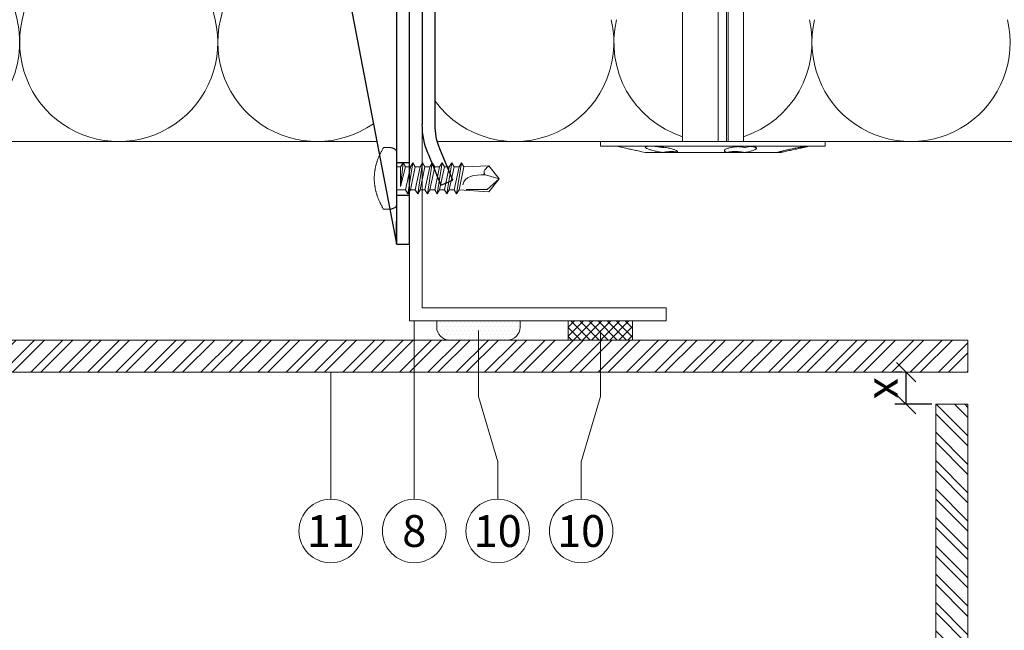
# Model space of a CAD drawing. Units: millimetres. Extents: x -1685 to 11472, y 4 to 6486.
# Drawn here: x 9313 to 9466, y 384 to 479 of the extents above; entities that cross this region are included whole.
import ezdxf

# ---------------------------------------------------------------- set-up
doc = ezdxf.new("R2010")
doc.units = ezdxf.units.MM
doc.linetypes.add('AUSGEZOGEN', pattern=[0])
doc.layers.get('Defpoints').update_dxf_attribs({"lineweight": 5})
for name, color, linetype, lineweight in [('Bemassung', 3, 'Continuous', 5), ('Dämmstoffhalter', 20, 'Continuous', 5), ('Dämmung', 30, 'Continuous', 5), ('Fassadenbekleidung', 251, 'Continuous', 13), ('Fassadenbekleidung_Schraffur', 251, 'Continuous', 5), ('Fassadenklebesystem', 11, 'AUSGEZOGEN', 13), ('Legende', 251, 'Continuous', 5), ('Profil-T', 1, 'Continuous', 13), ('Spidi-max-Verbindungsschraube', 6, 'Continuous', 15)]:
    doc.layers.add(name, color=color, linetype=linetype, lineweight=lineweight)
doc.layers.add('Spidi-max', color=6, linetype='Continuous')
doc.layers.add('Text_DE', color=7, linetype='Continuous')
doc.styles.get("Standard").update_dxf_attribs({"font": 'arial.ttf'})
doc.styles.add('Text-H3', font='arial.ttf', dxfattribs={"height": 3})
doc.styles.add('Text-H5', font='arial.ttf', dxfattribs={"height": 5})
doc.dimstyles.new('ISO-25', dxfattribs={"dimtxt": 2.5, "dimasz": 3, "dimexe": 1.75, "dimexo": 0.625, "dimtad": 1, "dimtxsty": 'Standard', "dimblk": 'OBLIQUE', "dimcen": 2.5, "dimadec": 0, "dimazin": 0, "dimtfac": 1, "dimtmove": 0, "dimatfit": 3, "dimfxl": 1, "dimarcsym": 0})

# ---------------------------------------------------------------- blocks, each defined once
blk = doc.blocks.new('A$C04CE60EF')
at = {"layer": 'Spidi-max-Verbindungsschraube'}
for points in [[(0.37, 4.61), (0.37, 4.61), (0.32, 4.59), (0.32, 4.59)], [(0.41, 4.63), (0.41, 4.63), (0.37, 4.61), (0.37, 4.61)], [(0.46, 4.66), (0.46, 4.66), (0.41, 4.63), (0.41, 4.63)], [(0.51, 4.68), (0.51, 4.68), (0.46, 4.66), (0.46, 4.66)], [(0.56, 4.69), (0.56, 4.69), (0.51, 4.68), (0.51, 4.68)], [(0.61, 4.71), (0.61, 4.71), (0.56, 4.69), (0.56, 4.69)], [(0.67, 4.73), (0.67, 4.73), (0.61, 4.71), (0.61, 4.71)], [(0.73, 4.74), (0.73, 4.74), (0.67, 4.73), (0.67, 4.73)], [(0.79, 4.75), (0.79, 4.75), (0.73, 4.74), (0.73, 4.74)], [(0.85, 4.76), (0.85, 4.76), (0.79, 4.75), (0.79, 4.75)], [(0.92, 4.78), (0.92, 4.78), (0.85, 4.76), (0.85, 4.76)], [(0.99, 4.79), (0.99, 4.79), (0.92, 4.78), (0.92, 4.78)], [(1.06, 4.79), (1.06, 4.79), (0.99, 4.79), (0.99, 4.79)], [(1.14, 4.8), (1.14, 4.8), (1.06, 4.79), (1.06, 4.79)], [(1.22, 4.81), (1.22, 4.81), (1.14, 4.8), (1.14, 4.8)], [(1.29, 4.81), (1.29, 4.81), (1.22, 4.81), (1.22, 4.81)], [(1.38, 4.81), (1.38, 4.81), (1.29, 4.81), (1.29, 4.81)], [(1.46, 4.82), (1.46, 4.82), (1.38, 4.81), (1.38, 4.81)], [(1.55, 4.82), (1.55, 4.82), (1.46, 4.82), (1.46, 4.82)], [(1.64, 4.82), (1.64, 4.82), (1.55, 4.82), (1.55, 4.82)], [(1.73, 4.81), (1.73, 4.81), (1.64, 4.82), (1.64, 4.82)], [(1.82, 4.81), (1.82, 4.81), (1.73, 4.81), (1.73, 4.81)], [(1.92, 4.81), (1.92, 4.81), (1.82, 4.81), (1.82, 4.81)], [(2.02, 4.8), (2.02, 4.8), (1.92, 4.81), (1.92, 4.81)], [(2.07, 4.71), (2.07, 4.71), (2.02, 4.8), (2.02, 4.8)], [(2.13, 4.63), (2.13, 4.63), (2.07, 4.71), (2.07, 4.71)], [(2.18, 4.54), (2.18, 4.54), (2.13, 4.63), (2.13, 4.63)], [(0.01, 4.13), (0.01, 4.13), (0, 4.09), (0, 4.09)], [(0, 4.09), (0, 4.09), (0, 4.04), (0, 4.04)], [(0, -4.04), (0, -4.04), (0, 4.04), (0, 4.04)], [(0.02, 4.21), (0.02, 4.21), (0.01, 4.17), (0.01, 4.17)], [(0.01, 4.17), (0.01, 4.17), (0.01, 4.13), (0.01, 4.13)], [(0.03, 4.25), (0.03, 4.25), (0.02, 4.21), (0.02, 4.21)], [(0.05, 4.28), (0.05, 4.28), (0.03, 4.25), (0.03, 4.25)], [(0.06, 4.32), (0.06, 4.32), (0.05, 4.28), (0.05, 4.28)], [(0.08, 4.35), (0.08, 4.35), (0.06, 4.32), (0.06, 4.32)], [(0.1, 4.39), (0.1, 4.39), (0.08, 4.35), (0.08, 4.35)], [(0.13, 4.42), (0.13, 4.42), (0.1, 4.39), (0.1, 4.39)], [(0.15, 4.45), (0.15, 4.45), (0.13, 4.42), (0.13, 4.42)], [(0.18, 4.48), (0.18, 4.48), (0.15, 4.45), (0.15, 4.45)], [(0.21, 4.51), (0.21, 4.51), (0.18, 4.48), (0.18, 4.48)], [(0.25, 4.54), (0.25, 4.54), (0.21, 4.51), (0.21, 4.51)], [(0.29, 4.56), (0.29, 4.56), (0.25, 4.54), (0.25, 4.54)], [(0.32, 4.59), (0.32, 4.59), (0.29, 4.56), (0.29, 4.56)], [(2.22, 4.46), (2.22, 4.46), (2.18, 4.54), (2.18, 4.54)], [(2.27, 4.37), (2.27, 4.37), (2.22, 4.46), (2.22, 4.46)], [(2.32, 4.28), (2.32, 4.28), (2.27, 4.37), (2.27, 4.37)], [(2.37, 4.2), (2.37, 4.2), (2.32, 4.28), (2.32, 4.28)], [(2.41, 4.11), (2.41, 4.11), (2.37, 4.2), (2.37, 4.2)], [(2.46, 4.02), (2.46, 4.02), (2.41, 4.11), (2.41, 4.11)], [(2.5, 3.93), (2.5, 3.93), (2.46, 4.02), (2.46, 4.02)], [(2.54, 3.85), (2.54, 3.85), (2.5, 3.93), (2.5, 3.93)], [(2.58, 3.76), (2.58, 3.76), (2.54, 3.85), (2.54, 3.85)], [(2.62, 3.67), (2.62, 3.67), (2.58, 3.76), (2.58, 3.76)], [(2.66, 3.59), (2.66, 3.59), (2.62, 3.67), (2.62, 3.67)], [(2.7, 3.5), (2.7, 3.5), (2.66, 3.59), (2.66, 3.59)], [(2.74, 3.42), (2.74, 3.42), (2.7, 3.5), (2.7, 3.5)], [(2.78, 3.33), (2.78, 3.33), (2.74, 3.42), (2.74, 3.42)], [(2.81, 3.24), (2.81, 3.24), (2.78, 3.33), (2.78, 3.33)], [(2.85, 3.16), (2.85, 3.16), (2.81, 3.24), (2.81, 3.24)], [(2.88, 3.07), (2.88, 3.07), (2.85, 3.16), (2.85, 3.16)], [(2.91, 2.98), (2.91, 2.98), (2.88, 3.07), (2.88, 3.07)], [(-16, -0.07), (-16, -0.07), (-14.36, 1.96), (-14.36, 1.96)], [(-14.36, 1.96), (-14.36, 1.96), (-10.49, 1.77), (-10.49, 1.77)], [(-14.2, 1.81), (-14.2, 1.81), (-14.35, 1.95), (-14.35, 1.95)], [(-14.07, 1.68), (-14.07, 1.68), (-14.2, 1.81), (-14.2, 1.81)], [(-13.95, 1.55), (-13.95, 1.55), (-14.07, 1.68), (-14.07, 1.68)], [(-13.85, 1.43), (-13.85, 1.43), (-13.95, 1.55), (-13.95, 1.55)], [(-10.11, 2.4), (-10.11, 2.4), (-10.49, 1.77), (-10.49, 1.77)], [(-9.73, -1.77), (-9.73, -1.77), (-10.49, 1.77), (-10.49, 1.77)], [(-10.11, 2.4), (-10.11, 2.4), (-9.73, 1.77), (-9.73, 1.77)], [(-9.35, -2.4), (-9.35, -2.4), (-10.11, 2.4), (-10.11, 2.4)], [(-8.97, -1.77), (-8.97, -1.77), (-9.73, 1.77), (-9.73, 1.77)], [(-8.97, 1.77), (-8.97, 1.77), (-9.73, 1.77), (-9.73, 1.77)], [(-8.59, 2.4), (-8.59, 2.4), (-8.97, 1.77), (-8.97, 1.77)], [(-8.21, -1.77), (-8.21, -1.77), (-8.97, 1.77), (-8.97, 1.77)], [(-8.59, 2.4), (-8.59, 2.4), (-8.21, 1.77), (-8.21, 1.77)], [(-7.83, -2.4), (-7.83, -2.4), (-8.59, 2.4), (-8.59, 2.4)], [(-8.21, 1.77), (-8.21, 1.77), (-7.45, -1.77), (-7.45, -1.77)], [(-7.45, 1.77), (-7.45, 1.77), (-8.21, 1.77), (-8.21, 1.77)], [(-7.08, 2.4), (-7.08, 2.4), (-7.45, 1.77), (-7.45, 1.77)], [(-6.7, -1.77), (-6.7, -1.77), (-7.45, 1.77), (-7.45, 1.77)], [(-7.08, 2.4), (-7.08, 2.4), (-6.7, 1.77), (-6.7, 1.77)], [(-6.32, -2.4), (-6.32, -2.4), (-7.08, 2.4), (-7.08, 2.4)], [(-6.7, 1.77), (-6.7, 1.77), (-5.94, -1.77), (-5.94, -1.77)], [(-5.94, 1.77), (-5.94, 1.77), (-6.7, 1.77), (-6.7, 1.77)], [(-5.56, 2.4), (-5.56, 2.4), (-5.94, 1.77), (-5.94, 1.77)], [(-5.94, 1.77), (-5.94, 1.77), (-5.18, -1.77), (-5.18, -1.77)], [(-5.56, 2.4), (-5.56, 2.4), (-5.18, 1.77), (-5.18, 1.77)], [(-4.8, -2.4), (-4.8, -2.4), (-5.56, 2.4), (-5.56, 2.4)], [(-4.42, -1.77), (-4.42, -1.77), (-5.18, 1.77), (-5.18, 1.77)], [(-4.42, 1.77), (-4.42, 1.77), (-5.18, 1.77), (-5.18, 1.77)], [(-4.04, 2.4), (-4.04, 2.4), (-4.42, 1.77), (-4.42, 1.77)], [(-3.66, -1.77), (-3.66, -1.77), (-4.42, 1.77), (-4.42, 1.77)], [(-4.04, 2.4), (-4.04, 2.4), (-3.66, 1.77), (-3.66, 1.77)], [(-3.29, -2.4), (-3.29, -2.4), (-4.04, 2.4), (-4.04, 2.4)], [(-3.66, 1.77), (-3.66, 1.77), (-2.91, -1.77), (-2.91, -1.77)], [(-2.91, 1.77), (-2.91, 1.77), (-3.66, 1.77), (-3.66, 1.77)], [(-2.53, 2.4), (-2.53, 2.4), (-2.91, 1.77), (-2.91, 1.77)], [(-2.15, -1.77), (-2.15, -1.77), (-2.91, 1.77), (-2.91, 1.77)], [(-2.53, 2.4), (-2.53, 2.4), (-2.15, 1.77), (-2.15, 1.77)], [(-1.77, -2.4), (-1.77, -2.4), (-2.53, 2.4), (-2.53, 2.4)], [(-2.15, 1.77), (-2.15, 1.77), (-1.39, -1.77), (-1.39, -1.77)], [(-1.39, 1.77), (-1.39, 1.77), (-2.15, 1.77), (-2.15, 1.77)], [(-1.01, 2.4), (-1.01, 2.4), (-1.39, 1.77), (-1.39, 1.77)], [(-1.39, 1.77), (-1.39, 1.77), (-0.63, -1.26), (-0.63, -1.26)], [(-0.63, 1.77), (-0.63, 1.77), (-1.01, 2.4), (-1.01, 2.4)], [(-0.63, -1.26), (-0.63, -1.26), (-1.01, 2.4), (-1.01, 2.4)], [(0, 1.77), (0, 1.77), (-0.63, 1.77), (-0.63, 1.77)], [(-0.63, 1.77), (-0.63, 1.77), (-0.63, -1.26), (-0.63, -1.26)], [(2.95, 2.9), (2.95, 2.9), (2.91, 2.98), (2.91, 2.98)], [(2.98, 2.81), (2.98, 2.81), (2.95, 2.9), (2.95, 2.9)], [(3.01, 2.72), (3.01, 2.72), (2.98, 2.81), (2.98, 2.81)], [(3.04, 2.64), (3.04, 2.64), (3.01, 2.72), (3.01, 2.72)], [(3.07, 2.55), (3.07, 2.55), (3.04, 2.64), (3.04, 2.64)], [(3.09, 2.46), (3.09, 2.46), (3.07, 2.55), (3.07, 2.55)], [(3.12, 2.38), (3.12, 2.38), (3.09, 2.46), (3.09, 2.46)], [(3.14, 2.29), (3.14, 2.29), (3.12, 2.38), (3.12, 2.38)], [(3.17, 2.2), (3.17, 2.2), (3.14, 2.29), (3.14, 2.29)], [(3.19, 2.12), (3.19, 2.12), (3.17, 2.2), (3.17, 2.2)], [(3.21, 2.03), (3.21, 2.03), (3.19, 2.12), (3.19, 2.12)], [(3.24, 1.95), (3.24, 1.95), (3.21, 2.03), (3.21, 2.03)], [(3.26, 1.86), (3.26, 1.86), (3.24, 1.95), (3.24, 1.95)], [(3.28, 1.77), (3.28, 1.77), (3.26, 1.86), (3.26, 1.86)], [(3.3, 1.69), (3.3, 1.69), (3.28, 1.77), (3.28, 1.77)], [(3.32, 1.6), (3.32, 1.6), (3.3, 1.69), (3.3, 1.69)], [(3.33, 1.51), (3.33, 1.51), (3.32, 1.6), (3.32, 1.6)], [(-16, -0.07), (-16, -0.07), (-13.85, 0.57), (-13.85, 0.57)], [(-13.77, 1.31), (-13.77, 1.31), (-13.85, 1.43), (-13.85, 1.43)], [(-13.85, 0.57), (-13.85, 0.57), (-13.77, 0.62), (-13.77, 0.62)], [(-13.85, 0.57), (-12.01, 0.6), (-10.59, 0.29), (-10.31, -0.99)], [(-13.85, 0.56), (-13.85, 0.56), (-13.75, 0.58), (-13.75, 0.58)], [(-13.71, 1.2), (-13.71, 1.2), (-13.77, 1.31), (-13.77, 1.31)], [(-13.77, 0.62), (-13.77, 0.62), (-13.71, 0.68), (-13.71, 0.68)], [(-13.75, 0.58), (-13.75, 0.58), (-13.65, 0.59), (-13.65, 0.59)], [(-13.66, 1.1), (-13.66, 1.1), (-13.71, 1.2), (-13.71, 1.2)], [(-13.71, 0.68), (-13.71, 0.68), (-13.66, 0.75), (-13.66, 0.75)], [(-13.63, 1), (-13.63, 1), (-13.66, 1.1), (-13.66, 1.1)], [(-13.66, 0.75), (-13.66, 0.75), (-13.63, 0.83), (-13.63, 0.83)], [(-13.65, 0.59), (-13.65, 0.59), (-13.55, 0.6), (-13.55, 0.6)], [(-13.62, 0.92), (-13.62, 0.92), (-13.63, 1), (-13.63, 1)], [(-13.63, 0.83), (-13.63, 0.83), (-13.62, 0.92), (-13.62, 0.92)], [(3.35, 1.43), (3.35, 1.43), (3.33, 1.51), (3.33, 1.51)], [(3.36, 1.34), (3.36, 1.34), (3.35, 1.43), (3.35, 1.43)], [(3.38, 1.25), (3.38, 1.25), (3.36, 1.34), (3.36, 1.34)], [(3.39, 1.17), (3.39, 1.17), (3.38, 1.25), (3.38, 1.25)], [(3.4, 1.08), (3.4, 1.08), (3.39, 1.17), (3.39, 1.17)], [(3.41, 0.99), (3.41, 0.99), (3.4, 1.08), (3.4, 1.08)], [(3.42, 0.91), (3.42, 0.91), (3.41, 0.99), (3.41, 0.99)], [(3.43, 0.82), (3.43, 0.82), (3.42, 0.91), (3.42, 0.91)], [(3.44, 0.73), (3.44, 0.73), (3.43, 0.82), (3.43, 0.82)], [(3.45, 0.65), (3.45, 0.65), (3.44, 0.73), (3.44, 0.73)], [(3.46, 0.56), (3.46, 0.56), (3.45, 0.65), (3.45, 0.65)], [(3.46, 0.48), (3.46, 0.48), (3.46, 0.56), (3.46, 0.56)], [(3.47, 0.39), (3.47, 0.39), (3.46, 0.48), (3.46, 0.48)], [(3.47, 0.3), (3.47, 0.3), (3.47, 0.39), (3.47, 0.39)], [(3.47, 0.21), (3.47, 0.21), (3.47, 0.3), (3.47, 0.3)], [(3.47, 0.13), (3.47, 0.13), (3.47, 0.21), (3.47, 0.21)], [(3.47, 0.04), (3.47, 0.04), (3.47, 0.13), (3.47, 0.13)], [(3.47, -0.05), (3.47, -0.05), (3.47, 0.04), (3.47, 0.04)], [(-16, -0.07), (-16, -0.07), (-14.36, -2.09), (-14.36, -2.09)], [(-16, -0.07), (-16, -0.07), (-14.1, -1.71), (-14.1, -1.71)], [(3.32, -1.6), (3.32, -1.6), (3.33, -1.52), (3.33, -1.52)], [(3.33, -1.52), (3.33, -1.52), (3.35, -1.43), (3.35, -1.43)], [(3.35, -1.43), (3.35, -1.43), (3.36, -1.34), (3.36, -1.34)], [(3.36, -1.34), (3.36, -1.34), (3.38, -1.26), (3.38, -1.26)], [(3.38, -1.26), (3.38, -1.26), (3.39, -1.17), (3.39, -1.17)], [(3.39, -1.17), (3.39, -1.17), (3.4, -1.08), (3.4, -1.08)], [(3.4, -1.08), (3.4, -1.08), (3.41, -1), (3.41, -1)], [(3.41, -1), (3.41, -1), (3.42, -0.91), (3.42, -0.91)], [(3.42, -0.91), (3.42, -0.91), (3.43, -0.82), (3.43, -0.82)], [(3.43, -0.82), (3.43, -0.82), (3.44, -0.74), (3.44, -0.74)], [(3.44, -0.74), (3.44, -0.74), (3.45, -0.65), (3.45, -0.65)], [(3.45, -0.65), (3.45, -0.65), (3.46, -0.56), (3.46, -0.56)], [(3.46, -0.48), (3.46, -0.48), (3.47, -0.39), (3.47, -0.39)], [(3.46, -0.56), (3.46, -0.56), (3.46, -0.48), (3.46, -0.48)], [(3.47, -0.13), (3.47, -0.13), (3.47, -0.05), (3.47, -0.05)], [(3.47, -0.22), (3.47, -0.22), (3.47, -0.13), (3.47, -0.13)], [(3.47, -0.3), (3.47, -0.3), (3.47, -0.22), (3.47, -0.22)], [(3.47, -0.39), (3.47, -0.39), (3.47, -0.3), (3.47, -0.3)], [(-14.35, -2.09), (-14.35, -2.09), (-9.73, -1.77), (-9.73, -1.77)], [(-14.1, -1.71), (-14.1, -1.71), (-10.82, -1.71), (-10.82, -1.71)], [(-9.35, -2.4), (-9.35, -2.4), (-9.73, -1.77), (-9.73, -1.77)], [(-9.35, -2.4), (-9.35, -2.4), (-8.97, -1.77), (-8.97, -1.77)], [(-8.21, -1.77), (-8.21, -1.77), (-8.97, -1.77), (-8.97, -1.77)], [(-7.83, -2.4), (-7.83, -2.4), (-8.21, -1.77), (-8.21, -1.77)], [(-7.83, -2.4), (-7.83, -2.4), (-7.45, -1.77), (-7.45, -1.77)], [(-6.7, -1.77), (-6.7, -1.77), (-7.45, -1.77), (-7.45, -1.77)], [(-6.32, -2.4), (-6.32, -2.4), (-6.7, -1.77), (-6.7, -1.77)], [(-5.94, -1.77), (-5.94, -1.77), (-6.32, -2.4), (-6.32, -2.4)], [(-5.18, -1.77), (-5.18, -1.77), (-5.94, -1.77), (-5.94, -1.77)], [(-4.8, -2.4), (-4.8, -2.4), (-5.18, -1.77), (-5.18, -1.77)], [(-4.8, -2.4), (-4.8, -2.4), (-4.42, -1.77), (-4.42, -1.77)], [(-3.66, -1.77), (-3.66, -1.77), (-4.42, -1.77), (-4.42, -1.77)], [(-3.29, -2.4), (-3.29, -2.4), (-3.66, -1.77), (-3.66, -1.77)], [(-3.29, -2.4), (-3.29, -2.4), (-2.91, -1.77), (-2.91, -1.77)], [(-2.15, -1.77), (-2.15, -1.77), (-2.91, -1.77), (-2.91, -1.77)], [(-1.77, -2.4), (-1.77, -2.4), (-2.15, -1.77), (-2.15, -1.77)], [(-1.39, -1.77), (-1.39, -1.77), (-1.77, -2.4), (-1.77, -2.4)], [(0, -1.77), (0, -1.77), (-1.39, -1.77), (-1.39, -1.77)], [(2.88, -3.07), (2.88, -3.07), (2.91, -2.99), (2.91, -2.99)], [(2.91, -2.99), (2.91, -2.99), (2.95, -2.9), (2.95, -2.9)], [(2.95, -2.9), (2.95, -2.9), (2.98, -2.81), (2.98, -2.81)], [(2.98, -2.81), (2.98, -2.81), (3.01, -2.73), (3.01, -2.73)], [(3.01, -2.73), (3.01, -2.73), (3.04, -2.64), (3.04, -2.64)], [(3.04, -2.64), (3.04, -2.64), (3.07, -2.55), (3.07, -2.55)], [(3.07, -2.55), (3.07, -2.55), (3.09, -2.47), (3.09, -2.47)], [(3.09, -2.47), (3.09, -2.47), (3.12, -2.38), (3.12, -2.38)], [(3.12, -2.38), (3.12, -2.38), (3.14, -2.29), (3.14, -2.29)], [(3.14, -2.29), (3.14, -2.29), (3.17, -2.21), (3.17, -2.21)], [(3.17, -2.21), (3.17, -2.21), (3.19, -2.12), (3.19, -2.12)], [(3.19, -2.12), (3.19, -2.12), (3.21, -2.03), (3.21, -2.03)], [(3.21, -2.03), (3.21, -2.03), (3.24, -1.95), (3.24, -1.95)], [(3.24, -1.95), (3.24, -1.95), (3.26, -1.86), (3.26, -1.86)], [(3.26, -1.86), (3.26, -1.86), (3.28, -1.77), (3.28, -1.77)], [(3.28, -1.77), (3.28, -1.77), (3.3, -1.69), (3.3, -1.69)], [(3.3, -1.69), (3.3, -1.69), (3.32, -1.6), (3.32, -1.6)], [(0, -4.09), (0, -4.09), (0, -4.04), (0, -4.04)], [(0.01, -4.13), (0.01, -4.13), (0, -4.09), (0, -4.09)], [(0.01, -4.17), (0.01, -4.17), (0.01, -4.13), (0.01, -4.13)], [(0.02, -4.21), (0.02, -4.21), (0.01, -4.17), (0.01, -4.17)], [(0.03, -4.25), (0.03, -4.25), (0.02, -4.21), (0.02, -4.21)], [(0.05, -4.29), (0.05, -4.29), (0.03, -4.25), (0.03, -4.25)], [(0.06, -4.32), (0.06, -4.32), (0.05, -4.29), (0.05, -4.29)], [(0.08, -4.36), (0.08, -4.36), (0.06, -4.32), (0.06, -4.32)], [(0.1, -4.39), (0.1, -4.39), (0.08, -4.36), (0.08, -4.36)], [(0.13, -4.42), (0.13, -4.42), (0.1, -4.39), (0.1, -4.39)], [(0.15, -4.46), (0.15, -4.46), (0.13, -4.42), (0.13, -4.42)], [(0.18, -4.48), (0.18, -4.48), (0.15, -4.46), (0.15, -4.46)], [(0.21, -4.51), (0.21, -4.51), (0.18, -4.48), (0.18, -4.48)], [(0.25, -4.54), (0.25, -4.54), (0.21, -4.51), (0.21, -4.51)], [(0.29, -4.57), (0.29, -4.57), (0.25, -4.54), (0.25, -4.54)], [(0.32, -4.59), (0.32, -4.59), (0.29, -4.57), (0.29, -4.57)], [(0.37, -4.61), (0.37, -4.61), (0.32, -4.59), (0.32, -4.59)], [(2.13, -4.63), (2.13, -4.63), (2.18, -4.54), (2.18, -4.54)], [(2.18, -4.54), (2.18, -4.54), (2.22, -4.46), (2.22, -4.46)], [(2.22, -4.46), (2.22, -4.46), (2.27, -4.37), (2.27, -4.37)], [(2.27, -4.37), (2.27, -4.37), (2.32, -4.28), (2.32, -4.28)], [(2.32, -4.28), (2.32, -4.28), (2.37, -4.2), (2.37, -4.2)], [(2.37, -4.2), (2.37, -4.2), (2.41, -4.11), (2.41, -4.11)], [(2.41, -4.11), (2.41, -4.11), (2.46, -4.02), (2.46, -4.02)], [(2.46, -4.02), (2.46, -4.02), (2.5, -3.94), (2.5, -3.94)], [(2.5, -3.94), (2.5, -3.94), (2.54, -3.85), (2.54, -3.85)], [(2.54, -3.85), (2.54, -3.85), (2.58, -3.77), (2.58, -3.77)], [(2.58, -3.77), (2.58, -3.77), (2.62, -3.68), (2.62, -3.68)], [(2.62, -3.68), (2.62, -3.68), (2.66, -3.59), (2.66, -3.59)], [(2.66, -3.59), (2.66, -3.59), (2.7, -3.5), (2.7, -3.5)], [(2.7, -3.5), (2.7, -3.5), (2.74, -3.42), (2.74, -3.42)], [(2.74, -3.42), (2.74, -3.42), (2.78, -3.33), (2.78, -3.33)], [(2.78, -3.33), (2.78, -3.33), (2.81, -3.24), (2.81, -3.24)], [(2.81, -3.24), (2.81, -3.24), (2.85, -3.16), (2.85, -3.16)], [(2.85, -3.16), (2.85, -3.16), (2.88, -3.07), (2.88, -3.07)], [(0.41, -4.63), (0.41, -4.63), (0.37, -4.61), (0.37, -4.61)], [(0.46, -4.66), (0.46, -4.66), (0.41, -4.63), (0.41, -4.63)], [(0.51, -4.68), (0.51, -4.68), (0.46, -4.66), (0.46, -4.66)], [(0.56, -4.7), (0.56, -4.7), (0.51, -4.68), (0.51, -4.68)], [(0.61, -4.71), (0.61, -4.71), (0.56, -4.7), (0.56, -4.7)], [(0.67, -4.73), (0.67, -4.73), (0.61, -4.71), (0.61, -4.71)], [(0.73, -4.74), (0.73, -4.74), (0.67, -4.73), (0.67, -4.73)], [(0.79, -4.76), (0.79, -4.76), (0.73, -4.74), (0.73, -4.74)], [(0.85, -4.77), (0.85, -4.77), (0.79, -4.76), (0.79, -4.76)], [(0.92, -4.78), (0.92, -4.78), (0.85, -4.77), (0.85, -4.77)], [(0.99, -4.79), (0.99, -4.79), (0.92, -4.78), (0.92, -4.78)], [(1.06, -4.8), (1.06, -4.8), (0.99, -4.79), (0.99, -4.79)], [(1.14, -4.8), (1.14, -4.8), (1.06, -4.8), (1.06, -4.8)], [(1.22, -4.81), (1.22, -4.81), (1.14, -4.8), (1.14, -4.8)], [(1.29, -4.81), (1.29, -4.81), (1.22, -4.81), (1.22, -4.81)], [(1.38, -4.82), (1.38, -4.82), (1.29, -4.81), (1.29, -4.81)], [(1.46, -4.82), (1.46, -4.82), (1.38, -4.82), (1.38, -4.82)], [(1.55, -4.82), (1.55, -4.82), (1.46, -4.82), (1.46, -4.82)], [(1.64, -4.82), (1.64, -4.82), (1.55, -4.82), (1.55, -4.82)], [(1.73, -4.82), (1.73, -4.82), (1.64, -4.82), (1.64, -4.82)], [(1.82, -4.81), (1.82, -4.81), (1.73, -4.82), (1.73, -4.82)], [(1.92, -4.81), (1.92, -4.81), (1.82, -4.81), (1.82, -4.81)], [(2.02, -4.8), (2.02, -4.8), (1.92, -4.81), (1.92, -4.81)], [(2.02, -4.8), (2.02, -4.8), (2.07, -4.72), (2.07, -4.72)], [(2.07, -4.72), (2.07, -4.72), (2.13, -4.63), (2.13, -4.63)]]:
    blk.add_open_spline(points, degree=3, dxfattribs=at)
blk = doc.blocks.new('A$C06AD7D64')
at = {"layer": 'Spidi-max'}
for p, q in [((28.85, -2), (28.85, -12.8)), ((28.85, -12.8), (-28.85, -12.8)), ((-38.35, -22.3), (-38.35, -54)), ((-53.96, -52.6), (-51.55, -50.8)), ((-51.15, -53), (-52.75, -54.2)), ((-55.15, -91.36), (-55.15, -55.03)), ((-53.15, -55.03), (-53.15, -91.36)), ((-38.35, -54), (-49.15, -109.9)), ((-57.89, -100.01), (-55.9, -95.16)), ((-54.05, -95.92), (-56.04, -100.77)), ((-56.04, -100.77), (-57.89, -100.01)), ((-49.15, -109.9), (-49.15, -106.37))]:
    blk.add_line(p, q, dxfattribs=at)
blk.add_lwpolyline([(-28.85, 0), (28.85, 0), (28.85, -2), (-28.85, -2, 0.414214), (-49.15, -22.3), (-49.15, -110), (-51.15, -110), (-51.15, -22.3, -0.414214)], format="xyb", close=True, dxfattribs=at)
for points in [[(-38.35, -54), (-49.15, -54)], [(-49.15, -97.25), (-51.15, -97.25)], [(-49.15, -102.35), (-51.15, -102.35)]]:
    blk.add_lwpolyline(points, dxfattribs=at)
for centre, radius, start, end in [((-28.85, -22.3), 9.5, 90, 180), ((-52.15, -50), 1, 307, 0), ((-52.15, -55), 3, 127, 182), ((-52.15, -55), 1, 127, 182), ((-65.15, -91.36), 10, 337.7, 0), ((-65.15, -91.36), 12, 337.7, 0)]:
    blk.add_arc(centre, radius, start, end, dxfattribs=at)
blk = doc.blocks.new('A$C74911816')
at = {"layer": 'Spidi-max'}
for p, q in [((-57.89, -100.01), (-55.9, -95.16)), ((-54.05, -95.92), (-56.04, -100.77)), ((-56.04, -100.77), (-57.89, -100.01))]:
    blk.add_line(p, q, dxfattribs=at)
for points in [[(-49.15, -97.25), (-51.15, -97.25)], [(-49.15, -102.35), (-51.15, -102.35)]]:
    blk.add_lwpolyline(points, dxfattribs=at)
for radius in [10, 12]:
    blk.add_arc((-65.15, -91.36), radius, 337.7, 0, dxfattribs=at)
blk.add_blockref('A$C06AD7D64', (0, 0), dxfattribs=at)
blk = doc.blocks.new('_Oblique')
at = {"color": 0, "linetype": 'ByBlock', "lineweight": -2}
blk.add_line((-0.5, -0.5), (0.5, 0.5), dxfattribs=at)
blk = doc.blocks.new('*D102')
at = {"layer": 'Bemassung', "color": 0, "lineweight": -2, "transparency": 16777216}
for p, q in [((9450.12, 424.07), (9449, 424.07)), ((9450.75, 419.07), (9450.75, 424.07)), ((9454.76, 419.07), (9449, 419.07))]:
    blk.add_line(p, q, dxfattribs=at)
at = {"layer": 'Defpoints', "color": 0, "transparency": 16777216}
for p in [(9450.75, 424.07), (9450.75, 424.07), (9455.38, 419.07)]:
    blk.add_point(p, dxfattribs=at)
at = {"layer": 'Bemassung', "color": 0, "lineweight": -2, "transparency": 16777216, "xscale": 3, "yscale": 3, "zscale": 3}
for p, rotation in [((9450.75, 424.07), 90), ((9450.75, 419.07), 270)]:
    blk.add_blockref('_Oblique', p, dxfattribs=dict(at, rotation=rotation))
blk = doc.blocks.new('A$C50b4f810')
at = {"layer": 'Fassadenbekleidung_Schraffur'}
h = blk.add_hatch(dxfattribs=at)
h.set_pattern_fill('STEEL', color=256, scale=25, style=0)
h.set_pattern_definition([(45, (5534.7992, -2968.1732), (-2.2097087, 2.2097087), []), (45, (5534.7992, -2966.6107), (-2.2097087, 2.2097087), [])])
h.paths.add_polyline_path([(-91, -8), (-91, -3), (86, -3), (86, -8)])
at = {"layer": 'Fassadenbekleidung'}
blk.add_lwpolyline([(-91, -8), (86, -8), (86, -3), (-91, -3)], dxfattribs=at)
blk = doc.blocks.new('A$Cc450a7d7')
at = {"layer": 'Fassadenbekleidung_Schraffur'}
h = blk.add_hatch(dxfattribs=at)
h.set_pattern_fill('STEEL', color=256, scale=25, angle=-90, style=0)
h.set_pattern_definition([(315, (-2968.1732, -5534.7992), (2.2097087, 2.2097087), []), (315, (-2966.6107, -5534.7992), (2.2097087, 2.2097087), [])])
h.paths.add_polyline_path([(-8, -91), (-3, -91), (-3, 76), (-8, 76)])
at = {"layer": 'Fassadenbekleidung'}
blk.add_lwpolyline([(-8, -91), (-8, 76), (-3, 76), (-3, -91)], dxfattribs=at)
blk = doc.blocks.new('A$Ce957561b')
at = {"layer": 'Fassadenklebesystem'}
h = blk.add_hatch(dxfattribs=at)
h.set_pattern_fill('DOTS', color=256, scale=10, style=0)
h.set_pattern_definition([(0, (11121.3235, -5930.7652), (0.3125, 0.625), [0, -0.625])])
h.paths.add_polyline_path([(-19.5, -3, 0.414214), (-17.5, -1), (-17.5, 0), (-30.5, 0), (-30.5, -1, 0.414214), (-28.5, -3)])
h = blk.add_hatch(dxfattribs=at)
h.set_pattern_fill('ANSI37', color=256, scale=8, style=0)
h.set_pattern_definition([(45, (11121.3235, -5930.7652), (-0.70710678, 0.70710678), []), (135, (11121.3235, -5930.7652), (-0.70710678, -0.70710678), [])])
h.paths.add_polyline_path([(0, -3), (0, 0), (-10, 0), (-10, -3)])
blk.add_lwpolyline([(-30.5, -1, 0.414214), (-28.5, -3), (-19.5, -3, 0.414214), (-17.5, -1), (-17.5, 0), (-30.5, 0)], format="xyb", close=True, dxfattribs=at)
blk.add_lwpolyline([(0, 0), (-10, 0), (-10, -3), (0, -3)], close=True, dxfattribs=at)
blk = doc.blocks.new('A$C5feb30b4')
at = {"layer": 'Dämmstoffhalter'}
for p, q in [((0, 17.5), (0, -17.5)), ((0, 17.5), (0.732927, 17.5)), ((0.732927, 17.5), (0.732927, -17.5)), ((0.732927, 15), (1.048077, 13.548351)), ((0.732927, 14.772117), (0.733114, 14.783506)), ((0.732927, 14.772117), (0.734226, 14.732258)), ((0.733114, 14.783506), (0.733677, 14.792923)), ((0.733677, 14.792923), (0.73462, 14.800326)), ((0.734226, 14.732258), (0.738174, 14.677702)), ((0.73462, 14.800326), (0.735948, 14.805678)), ((0.735948, 14.805678), (0.737665, 14.80894)), ((0.737665, 14.80894), (0.739774, 14.810073)), ((0.738174, 14.677702), (0.744847, 14.608426)), ((0.739774, 14.810073), (0.747675, 14.801839)), ((0.744847, 14.608426), (0.754288, 14.524609)), ((0.747675, 14.801839), (0.758621, 14.776735)), ((0.754288, 14.524609), (0.766455, 14.426935)), ((0.758621, 14.776735), (0.772549, 14.734914)), ((0.766455, 14.426935), (0.781291, 14.316171)), ((0.772549, 14.734914), (0.789395, 14.676583)), ((0.781291, 14.316171), (0.798721, 14.193168)), ((0.789395, 14.676583), (0.809028, 14.602412)), ((0.798721, 14.193168), (0.818592, 14.059218)), ((0.809028, 14.602412), (0.831254, 14.513405)), ((0.818592, 14.059218), (0.840735, 13.915699)), ((0.831254, 14.513405), (0.855859, 14.410706)), ((0.840735, 13.915699), (0.864932, 13.764214)), ((0.855859, 14.410706), (0.882528, 14.296036)), ((0.882528, 14.296036), (0.910955, 14.171101)), ((0.910955, 14.171101), (0.941684, 14.033799)), ((0.941684, 14.033799), (0.974849, 13.88378)), ((0.974849, 13.88378), (1.010249, 13.722174)), ((0.864932, 13.764214), (0.89089, 13.606672)), ((0.89089, 13.606672), (0.918469, 13.444075)), ((0.918469, 13.444075), (0.948272, 13.273171)), ((0.948272, 13.273171), (0.980245, 13.094701)), ((0.980245, 13.094701), (1.014215, 12.910132)), ((1.010249, 13.722174), (1.047638, 13.55037)), ((1.014215, 12.910132), (1.04996, 12.721058)), ((1.047638, 13.55037), (1.086269, 13.372108)), ((1.04996, 12.721058), (1.087223, 12.529149)), ((1.086269, 13.372108), (1.126276, 13.187049)), ((1.087223, 12.529149), (1.125757, 12.33602)), ((1.125757, 12.33602), (1.165294, 12.143192)), ((1.126276, 13.187049), (1.167361, 12.996817)), ((1.167361, 12.996817), (1.209159, 12.803302)), ((1.209159, 12.803302), (1.251299, 12.608423)), ((1.251299, 12.608423), (1.293363, 12.414204)), ((1.293363, 12.414204), (1.334932, 12.222637)), ((1.165294, 12.143192), (1.205511, 11.952362)), ((1.205511, 11.952362), (1.246076, 11.765222)), ((1.246076, 11.765222), (1.286619, 11.583381)), ((1.286619, 11.583381), (1.326756, 11.408406)), ((1.326756, 11.408406), (1.36698, 11.238131)), ((1.334932, 12.222637), (1.37694, 12.029454)), ((1.36698, 11.238131), (1.408036, 11.069523)), ((1.37694, 12.029454), (1.419701, 11.833174)), ((1.408036, 11.069523), (1.449344, 10.905289)), ((1.419701, 11.833174), (1.462554, 11.636768)), ((1.449344, 10.905289), (1.490318, 10.747844)), ((1.462554, 11.636768), (1.504845, 11.443048)), ((1.490318, 10.747844), (1.530379, 10.599368)), ((1.504845, 11.443048), (1.545939, 11.254682)), ((1.545939, 11.254682), (1.585253, 11.074)), ((1.585253, 11.074), (1.60671, 10.975016)), ((1.585415, 11.073251), (1.7, 10.545448)), ((1.60671, 10.975016), (1.627288, 10.87971)), ((1.627288, 10.87971), (1.6469, 10.788411)), ((1.6469, 10.788411), (1.665464, 10.701444)), ((1.530379, 10.599368), (1.568996, 10.461644)), ((1.568996, 10.461644), (1.605642, 10.336192)), ((1.605642, 10.336192), (1.639817, 10.224302)), ((1.629578, 10.2555), (1.640067, 10.298978)), ((1.639817, 10.224302), (1.671106, 10.126719)), ((1.640067, 10.298978), (1.651107, 10.344026)), ((1.651107, 10.344026), (1.662664, 10.390542)), ((1.662664, 10.390542), (1.674698, 10.438407)), ((1.665464, 10.701444), (1.683025, 10.618518)), ((1.671106, 10.126719), (1.699995, 10.041514)), ((1.674698, 10.438407), (1.687162, 10.487473)), ((1.683025, 10.618518), (1.699995, 10.53759)), ((1.687162, 10.487473), (1.7, 10.537568)), ((1.7, 10.545448), (1.7, 10.537568)), ((1.7, 10.53756), (1.7, 10.041509)), ((1.7, 10.041486), (1.7, 4.915783)), ((0.770655, 5.996073), (0.787313, 6.140815)), ((0.787313, 6.140815), (0.806831, 6.272361)), ((0.806831, 6.272361), (0.829014, 6.389575)), ((0.829014, 6.389575), (0.853646, 6.491412)), ((0.853646, 6.491412), (0.880412, 6.577396)), ((0.880412, 6.577396), (0.908977, 6.647307)), ((0.908977, 6.647307), (0.939838, 6.702479)), ((0.939838, 6.702479), (0.973193, 6.742832)), ((0.973193, 6.742832), (1.008836, 6.767287)), ((1.008836, 6.767287), (1.046518, 6.775197)), ((1.046518, 6.775197), (1.086239, 6.766263)), ((1.086239, 6.766263), (1.127416, 6.740258)), ((1.127416, 6.740258), (1.169724, 6.697566)), ((1.169724, 6.697566), (1.212766, 6.63888)), ((1.212766, 6.63888), (1.256132, 6.565038)), ((1.256132, 6.565038), (1.299366, 6.477484)), ((1.299366, 6.477484), (1.342087, 6.3776)), ((1.342087, 6.3776), (1.385502, 6.262496)), ((1.385502, 6.262496), (1.429573, 6.131462)), ((-163.300005, 4.209298), (-157.799998, 4.75)), ((-157.799998, 4.75), (-157.799998, 2.397111)), ((-157.799998, 4.75), (0, 4.75)), ((0.732927, 5.130302), (0.734389, 5.31572)), ((0.732927, 5.130302), (0.734256, 4.948354)), ((0.734256, 4.948354), (0.738296, 4.759628)), ((0.734389, 5.31572), (0.738834, 5.497237)), ((0.738296, 4.759628), (0.745124, 4.565897)), ((0.738834, 5.497237), (0.746353, 5.67251)), ((0.746353, 5.67251), (0.756979, 5.839395)), ((0.753809, 5.809439), (0.786977, 5.674552)), ((0.756979, 5.839395), (0.770655, 5.996073)), ((0.786977, 5.674552), (0.818874, 5.534096)), ((0.818874, 5.534096), (0.849178, 5.389421)), ((0.849178, 5.389421), (0.877607, 5.242061)), ((0.869119, 4.593098), (0.897534, 4.770545)), ((0.877607, 5.242061), (0.903915, 5.093694)), ((0.897534, 4.770545), (0.928512, 4.941997)), ((0.903915, 5.093694), (0.928503, 4.941997)), ((1.429573, 6.131462), (1.473581, 5.985631)), ((1.473581, 5.985631), (1.516816, 5.826788)), ((1.516816, 5.826788), (1.558604, 5.656874)), ((1.558604, 5.656874), (1.598309, 5.478387)), ((1.598309, 5.478387), (1.635303, 5.294116)), ((1.635303, 5.294116), (1.669066, 5.107305)), ((1.64485, 4.588243), (1.671278, 4.754556)), ((1.669066, 5.107305), (1.699995, 4.915774)), ((1.671278, 4.754556), (1.700006, 4.915774)), ((1.690364, 4.863561), (1.690364, 4.486261)), ((1.7, 4.915695), (1.7, 2.231309)), ((-168.300005, 4.209298), (-168.300005, -4.209298)), ((-168.300005, 4.209298), (-163.300005, 4.209298)), ((-163.300005, 4.209298), (-163.300005, 2.208745)), ((0.745124, 4.565897), (0.754784, 4.368967)), ((0.754784, 4.368967), (0.767228, 4.170711)), ((0.767228, 4.170711), (0.782401, 3.972996)), ((0.782401, 3.972996), (0.800218, 3.777472)), ((0.791431, 3.863519), (0.804716, 4.044858)), ((0.800218, 3.777472), (0.820518, 3.585881)), ((0.804716, 4.044858), (0.822267, 4.22824)), ((0.820518, 3.585881), (0.843125, 3.400017)), ((0.822267, 4.22824), (0.843868, 4.411639)), ((0.843125, 3.400017), (0.867804, 3.221539)), ((0.843868, 4.411639), (0.869119, 4.593098)), ((0.867804, 3.221539), (0.89425, 3.051963)), ((1.553848, 3.420202), (1.555656, 3.575863)), ((1.553848, 3.420202), (1.555656, 3.268231)), ((1.555656, 3.575863), (1.56118, 3.737999)), ((1.555656, 3.268231), (1.56118, 3.117397)), ((1.56118, 3.737999), (1.570561, 3.905007)), ((1.56118, 3.117397), (1.570561, 2.969635)), ((1.570561, 3.905007), (1.583798, 4.075223)), ((1.583798, 4.075223), (1.60074, 4.246922)), ((1.60074, 4.246922), (1.621206, 4.418465)), ((1.619009, 4.401352), (1.690364, 4.401352)), ((1.621206, 4.418465), (1.64485, 4.588243)), ((1.630246, 4.486261), (1.690364, 4.486261)), ((1.690364, 4.486261), (1.690364, 4.401348)), ((1.690364, 4.401352), (1.690364, 2.257544)), ((-168.300005, 2.208745), (-163.300005, 2.208745)), ((-168.300005, 1.951185), (-163.300005, 1.951185)), ((-163.300005, 2.208745), (-162.555605, 2.234292)), ((-163.300005, 1.951185), (-162.56299, 1.975965)), ((-163.300005, 1.951088), (-163.300005, -4.209298)), ((-162.56299, 1.975965), (-161.810549, 2.001234)), ((-162.555605, 2.234292), (-161.798022, 2.260273)), ((-161.810549, 2.001234), (-161.042208, 2.027005)), ((-161.798022, 2.260273), (-161.026919, 2.286699)), ((-161.042208, 2.027005), (-160.257494, 2.053297)), ((-161.026919, 2.286699), (-160.24193, 2.313584)), ((-160.257494, 2.053297), (-159.455904, 2.080124)), ((-160.24193, 2.313584), (-159.442705, 2.340939)), ((-159.455904, 2.080124), (-158.636919, 2.107506)), ((-159.442705, 2.340939), (-158.628847, 2.368777)), ((-158.636919, 2.107506), (-157.799998, 2.13546)), ((-158.628847, 2.368777), (-157.799998, 2.397111)), ((-157.799998, 2.397111), (0, 2.397111)), ((-157.799998, 2.13546), (0, 2.13546)), ((-157.799998, 2.135436), (-157.799998, -4.75)), ((0, 2.13546), (0.000002, 2.132927)), ((0.000002, 2.132927), (0.000005, 2.130402)), ((0.000005, 2.130402), (0.000007, 2.127886)), ((0.000007, 2.127886), (0.000009, 2.125378)), ((0.000009, 2.125378), (0.000011, 2.122879)), ((0.000011, 2.122879), (0.000014, 2.120387)), ((0.89425, 3.051963), (0.922407, 2.891369)), ((0.922407, 2.891369), (0.952872, 2.736641)), ((0.952872, 2.736641), (0.985532, 2.58921)), ((0.985532, 2.58921), (1.020202, 2.450846)), ((1.020202, 2.450846), (1.056643, 2.322954)), ((1.056643, 2.322954), (1.09459, 2.206774)), ((1.09459, 2.206774), (1.133789, 2.103413)), ((1.133789, 2.103413), (1.173949, 2.01355)), ((1.173949, 2.01355), (1.214731, 1.937815)), ((1.214731, 1.937815), (1.255787, 1.876705)), ((1.255787, 1.876705), (1.296728, 1.830198)), ((1.296728, 1.830198), (1.337183, 1.798134)), ((1.337183, 1.798134), (1.378141, 1.779756)), ((1.378141, 1.779756), (1.423079, 1.775956)), ((1.423079, 1.775956), (1.468063, 1.79003)), ((1.468063, 1.79003), (1.512332, 1.822301)), ((1.512332, 1.822301), (1.555164, 1.872694)), ((1.555164, 1.872694), (1.595881, 1.940253)), ((1.570561, 2.969635), (1.583798, 2.826686)), ((1.583798, 2.826686), (1.60074, 2.690088)), ((1.595881, 1.940253), (1.633811, 2.023586)), ((1.60074, 2.690088), (1.621197, 2.561212)), ((1.621197, 2.561212), (1.64485, 2.441171)), ((1.633811, 2.023586), (1.668394, 2.120393)), ((1.64485, 2.441171), (1.671278, 2.330932)), ((1.668394, 2.120393), (1.699995, 2.231274)), ((1.671278, 2.330932), (1.700006, 2.231274)), ((1.7, 2.231247), (1.7, -5.621785)), ((-168.300005, 0.611268), (-163.300005, 0.611268)), ((-163.300005, 0.611268), (-162.555605, 0.636814)), ((-162.555605, 0.636814), (-161.798022, 0.662795)), ((-161.798022, 0.662795), (-161.026919, 0.689222)), ((-161.026919, 0.689222), (-160.24193, 0.716106)), ((-160.24193, 0.716106), (-159.442705, 0.743461)), ((-159.442705, 0.743461), (-158.628847, 0.771299)), ((-158.628847, 0.771299), (-157.799998, 0.799634)), ((-157.799998, 0.799634), (0, 0.799634)), ((-168.300005, -4.209298), (-163.300005, -4.209298)), ((-163.300005, -4.209298), (-157.799998, -4.75)), ((-157.799998, -4.75), (0, -4.75)), ((1.216512, -6.136207), (1.257661, -6.016853)), ((1.257661, -6.016853), (1.298675, -5.910713)), ((1.298675, -5.910713), (1.339204, -5.818212)), ((1.339204, -5.818212), (1.380301, -5.737006)), ((1.380301, -5.737006), (1.422066, -5.667505)), ((1.422066, -5.667505), (1.463884, -5.611587)), ((1.463884, -5.611587), (1.505148, -5.570394)), ((1.505148, -5.570394), (1.545266, -5.544795)), ((1.545266, -5.544795), (1.583697, -5.534975)), ((1.56118, -6.189006), (1.570561, -6.07879)), ((1.570561, -6.07879), (1.583798, -5.976764)), ((1.583697, -5.534975), (1.605463, -5.536563)), ((1.583798, -5.976764), (1.60074, -5.884086)), ((1.60074, -5.884086), (1.621206, -5.801755)), ((1.605463, -5.536563), (1.626334, -5.543559)), ((1.621206, -5.801755), (1.64485, -5.730334)), ((1.626334, -5.543559), (1.646221, -5.555712)), ((1.64485, -5.730334), (1.671278, -5.670302)), ((1.646221, -5.555712), (1.665037, -5.572759)), ((1.665037, -5.572759), (1.682821, -5.594597)), ((1.671278, -5.670302), (1.700006, -5.621815)), ((1.682821, -5.594597), (1.699995, -5.621816)), ((1.690364, -5.636532), (1.690364, -6.342967)), ((1.7, -5.621815), (1.7, -7.810151)), ((0.868361, -7.815889), (0.894901, -7.626571)), ((0.89332, -7.637082), (0.898972, -7.670661)), ((0.894901, -7.626571), (0.923172, -7.441706)), ((0.923172, -7.441706), (0.953765, -7.257776)), ((0.953765, -7.257776), (0.986558, -7.076359)), ((0.986558, -7.076359), (1.021363, -6.899381)), ((1.021363, -6.899381), (1.057939, -6.728548)), ((1.057939, -6.728548), (1.096017, -6.565477)), ((1.096017, -6.565477), (1.135344, -6.411628)), ((1.135344, -6.411628), (1.175623, -6.268147)), ((1.175623, -6.268147), (1.216512, -6.136207)), ((1.553848, -6.427876), (1.555656, -6.305953)), ((1.553848, -6.427876), (1.555656, -6.556737)), ((1.554711, -6.342967), (1.690364, -6.342967)), ((1.555656, -6.305953), (1.56118, -6.189006)), ((1.555656, -6.556737), (1.56118, -6.694925)), ((1.56118, -6.694925), (1.570557, -6.841306)), ((1.570557, -6.841306), (1.583798, -6.994581)), ((1.583798, -6.994581), (1.60074, -7.153228)), ((1.60074, -7.153228), (1.621206, -7.315785)), ((1.621206, -7.315785), (1.64485, -7.480643)), ((1.64485, -7.480643), (1.671278, -7.646059)), ((1.671278, -7.646059), (1.700006, -7.81024)), ((0.738319, -9.328118), (0.745178, -9.156067)), ((0.745178, -9.156067), (0.75488, -8.975747)), ((0.75488, -8.975747), (0.767379, -8.788847)), ((0.767379, -8.788847), (0.782616, -8.597074)), ((0.772686, -8.711221), (0.802173, -8.565004)), ((0.782616, -8.597074), (0.800509, -8.402021)), ((0.800509, -8.402021), (0.820892, -8.205533)), ((0.802173, -8.565004), (0.830493, -8.417745)), ((0.820892, -8.205533), (0.843589, -8.009517)), ((0.830493, -8.417745), (0.85741, -8.270569)), ((0.843589, -8.009517), (0.868361, -7.815889)), ((0.85741, -8.270569), (0.882731, -8.124665)), ((0.882731, -8.124665), (0.906276, -7.981227)), ((0.898972, -7.670661), (0.904716, -7.704179)), ((0.904716, -7.704179), (0.910547, -7.737618)), ((0.906276, -7.981227), (0.928503, -7.83731)), ((0.910547, -7.737618), (0.91646, -7.770963)), ((0.91646, -7.770963), (0.92245, -7.804199)), ((0.92245, -7.804199), (0.928512, -7.83731)), ((1.397113, -9.337832), (1.43978, -9.163772)), ((1.43978, -9.163772), (1.482234, -8.980172)), ((1.482234, -8.980172), (1.523834, -8.789347)), ((1.523834, -8.789347), (1.563984, -8.593606)), ((1.563984, -8.593606), (1.602106, -8.395581)), ((1.602106, -8.395581), (1.637639, -8.198035)), ((1.637639, -8.198035), (1.670121, -8.003871)), ((1.670121, -8.003871), (1.699995, -7.81024)), ((1.7, -7.810238), (1.7, -10.545448)), ((0.732927, -9.641814), (0.734262, -9.490473)), ((0.732927, -9.641814), (0.734589, -9.799524)), ((0.734262, -9.490473), (0.738319, -9.328118)), ((0.734589, -9.799524), (0.73965, -9.946655)), ((0.73965, -9.946655), (0.748215, -10.080714)), ((0.748215, -10.080714), (0.760302, -10.199673)), ((0.760302, -10.199673), (0.775834, -10.301984)), ((0.775834, -10.301984), (0.794723, -10.386322)), ((0.794723, -10.386322), (0.816778, -10.452035)), ((0.816778, -10.452035), (0.841754, -10.498604)), ((0.841754, -10.498604), (0.869337, -10.525992)), ((0.869337, -10.525992), (0.899105, -10.534841)), ((0.899105, -10.534841), (0.928285, -10.527179)), ((0.928285, -10.527179), (0.959889, -10.504317)), ((0.959889, -10.504317), (0.993742, -10.465924)), ((0.993742, -10.465924), (1.029639, -10.411832)), ((1.029639, -10.411832), (1.067311, -10.342443)), ((1.067311, -10.342443), (1.106476, -10.258278)), ((1.106476, -10.258278), (1.146865, -10.159985)), ((1.146865, -10.159985), (1.18814, -10.048679)), ((1.18814, -10.048679), (1.229941, -9.925576)), ((1.229941, -9.925576), (1.271881, -9.792159)), ((1.271881, -9.792159), (1.313537, -9.650282)), ((1.313537, -9.650282), (1.354883, -9.500346)), ((1.354883, -9.500346), (1.397113, -9.337832)), ((1.585415, -11.073251), (1.7, -10.545448)), ((1.293363, -12.414204), (1.334932, -12.222637)), ((1.334932, -12.222637), (1.37694, -12.029454)), ((1.37694, -12.029454), (1.419701, -11.833174)), ((1.419701, -11.833174), (1.462554, -11.636768)), ((1.462554, -11.636768), (1.504845, -11.443048)), ((1.504845, -11.443048), (1.545939, -11.254682)), ((1.545939, -11.254682), (1.585253, -11.074)), ((0.732927, -15), (1.048077, -13.548351)), ((1.047638, -13.55037), (1.086269, -13.372108)), ((1.086269, -13.372108), (1.126276, -13.187049)), ((1.126276, -13.187049), (1.167361, -12.996817)), ((1.167361, -12.996817), (1.209159, -12.803302)), ((1.209159, -12.803302), (1.251299, -12.608423)), ((1.251299, -12.608423), (1.293363, -12.414204)), ((0, -17.5), (0.732927, -17.5))]:
    blk.add_line(p, q, dxfattribs=at)
blk = doc.blocks.new('A$Cad792457')
at = {"layer": 'Dämmung'}
for points in [[(-207.9, 8.61, 0.894359), (-179.02, 18.91), (-193.63, 80.99, -0.002668), (-193.66, 81.15)], [(-163.55, 81.15, -0.002668), (-163.59, 80.99), (-178.2, 18.91, 1.262603), (-148.16, 18.91), (-162.77, 80.99, -0.002668), (-162.81, 81.15, -0.002668)], [(-133.38, 78.26), (-147.34, 18.91, 0.687993), (-123.51, 2.72, 0.687993)]]:
    blk.add_lwpolyline(points, format="xyb", dxfattribs=at)
for points in [[(-122.97, -0.05), (-207.9, -0.05)], [(-113.55, -0.05), (-75.37, -0.05)], [(-65.87, -0.05), (100, -0.05)]]:
    blk.add_lwpolyline(points, dxfattribs=at)
for centre, start, end in [((-101.47, 15.38), 216.3341, 13.2405), ((-70.62, 15.38), 166.7595, 252.0672), ((-70.62, 15.38), 287.9328, 13.2405), ((-39.76, 15.38), 166.7595, 13.2405)]:
    blk.add_arc(centre, 15.43, start, end, dxfattribs=at)

msp = doc.modelspace()

# ---------------------------------------------------------------- linework, layer by layer
at = {"layer": 'Legende'}
for points in [[(9374.133, 420.273), (9374.133, 432.073)], [(9384.133, 420.273), (9384.133, 430.573)], [(9403.133, 420.273), (9403.133, 430.573)], [(9361.133, 419.923), (9361.133, 424.073)], [(9374.133, 420.273), (9374.133, 410.111)], [(9384.133, 420.273), (9387.133, 410.111)], [(9403.133, 420.273), (9400.133, 410.111)], [(9361.133, 419.923), (9361.133, 410.111)], [(9361.133, 404.299), (9361.133, 410.111)], [(9374.133, 404.299), (9374.133, 410.111)], [(9387.133, 404.299), (9387.133, 410.111)], [(9400.133, 404.299), (9400.133, 410.111)]]:
    msp.add_lwpolyline(points, dxfattribs=at)
for centre in [(9361.133, 399.349), (9374.133, 399.349), (9387.133, 399.349), (9400.133, 399.349)]:
    msp.add_circle(centre, 4.95, dxfattribs=at)
at = {"layer": 'Profil-T'}
msp.add_lwpolyline([(9413.383, 434.073), (9413.383, 432.073), (9373.383, 432.073), (9373.383, 492.073), (9375.383, 492.073), (9375.383, 434.073)], close=True, dxfattribs=at)

# ---------------------------------------------------------------- block references
at = {"layer": 'Dämmstoffhalter', "rotation": 270}
msp.add_blockref('A$C5feb30b4', (9420.664, 459.973), dxfattribs=at)
at = {"layer": 'Dämmung'}
msp.add_blockref('A$Cad792457', (9491.283, 460.023), dxfattribs=at)
at = {"layer": 'Fassadenbekleidung'}
for name, p in [('A$C50b4f810', (9374.383, 432.073)), ('A$Cc450a7d7', (9463.383, 343.073))]:
    msp.add_blockref(name, p, dxfattribs=at)
at = {"layer": 'Fassadenklebesystem'}
msp.add_blockref('A$Ce957561b', (9408.133, 432.073), dxfattribs=at)
at = {"layer": 'Spidi-max', "xscale": -1}
msp.add_blockref('A$C74911816', (9322.233, 553.973), dxfattribs=at)
at = {"layer": 'Spidi-max-Verbindungsschraube', "xscale": -1}
msp.add_blockref('A$C04CE60EF', (9371.383, 454.24), dxfattribs=at)

# ---------------------------------------------------------------- texts
at = {"layer": 'Legende', "char_height": 4.95, "attachment_point": 5, "style": 'Text-H5'}
for s, insert in [('8', (9374.133, 399.349)), ('10', (9387.133, 399.349)), ('10', (9400.133, 399.349)), ('11', (9361.133, 399.349))]:
    msp.add_mtext_dynamic_manual_height_columns(s, width=10.27647, gutter_width=1, heights=[0], dxfattribs=dict(at, insert=insert))
at = {"layer": 'Text_DE', "color": 3, "insert": (9448.267, 421.573), "char_height": 4.95, "attachment_point": 5, "rotation": 270, "style": 'Text-H3'}
msp.add_mtext_dynamic_manual_height_columns('x', width=10.27647, gutter_width=1, heights=[0], dxfattribs=at)

# ---------------------------------------------------------------- dimensions: what is measured, and where the dimension line sits
at = {"layer": 'Bemassung'}
dim = msp.add_linear_dim(base=(9450.746, 424.073), p1=(9455.383, 419.073), p2=(9450.746, 424.073), angle=90, text=' ', dimstyle='ISO-25', dxfattribs=at)
dim.commit()
dim.dimension.update_dxf_attribs({"geometry": '*D102', "text_midpoint": (9450.746, 421.573), "dimtype": 160})

doc.saveas('drawing.dxf')
